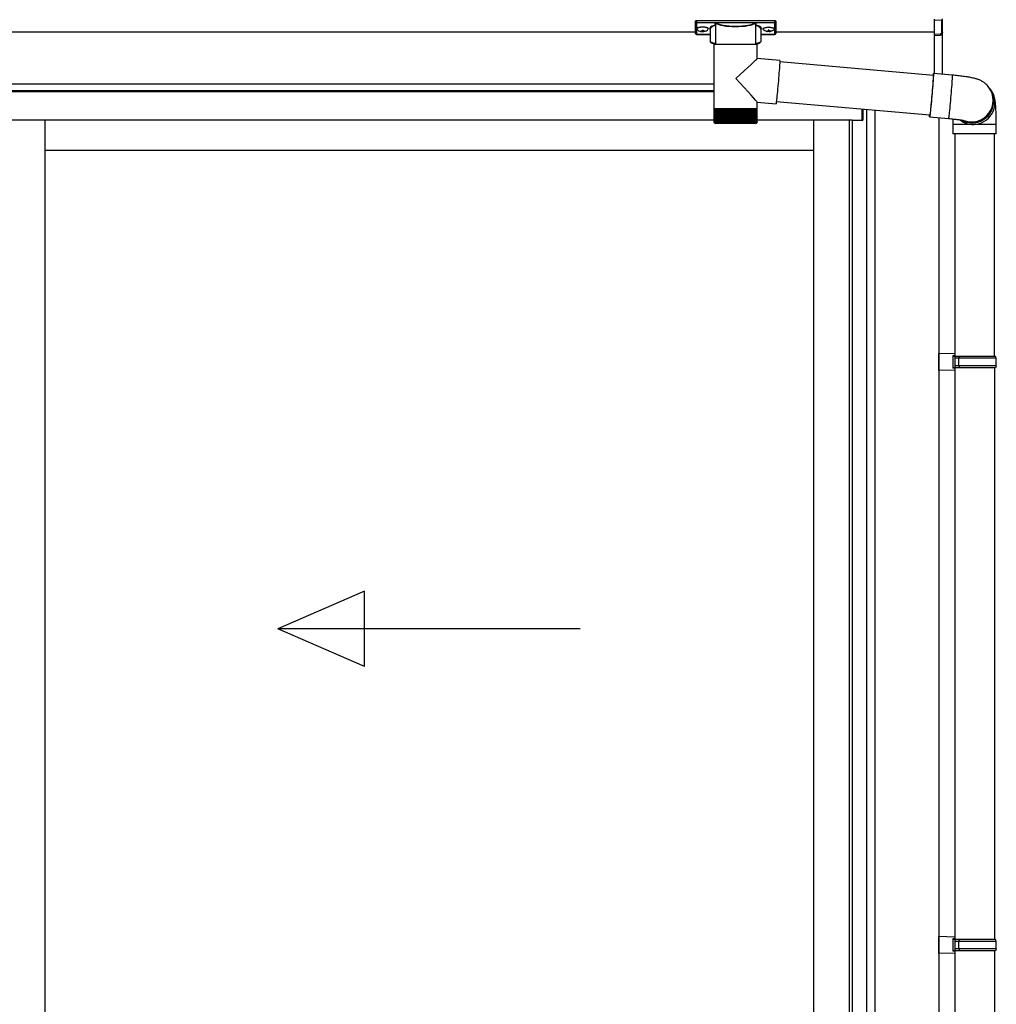
# Model space of a CAD drawing. Extents: x -4 to 2285, y 0 to 3563.
# Drawn here: x 1289 to 1393, y 2236 to 2340 of the extents above; entities that cross this region are included whole.
import ezdxf

# ---------------------------------------------------------------- set-up
doc = ezdxf.new("R2010")
doc.units = 0
doc.layers.add('YKK_A1', color=4, linetype='CONTINUOUS')

msp = doc.modelspace()

# ---------------------------------------------------------------- linework, layer by layer
at = {"layer": 'YKK_A1', "linetype": 'Continuous'}
for p, q in [((1386.93, 2338.53), (1386.93, 2339.98)), ((1360.78, 2339.63), (1360.78, 2339.73)), ((1360.78, 2338.43), (1360.78, 2339.63)), ((1360.88, 2339.77), (1360.88, 2339.59)), ((1369.18, 2339.77), (1360.88, 2339.77)), ((1360.88, 2339.59), (1362.89, 2339.59)), ((1360.88, 2339.59), (1360.88, 2339.54)), ((1362.89, 2339.54), (1360.88, 2339.54)), ((1360.88, 2339.54), (1360.88, 2338.34)), ((1362.89, 2339.59), (1362.89, 2339.54)), ((1362.89, 2339.35), (1362.89, 2337.29)), ((1362.99, 2339.6), (1367.06, 2339.6)), ((1367.04, 2339.55), (1363.01, 2339.55)), ((1367.16, 2339.59), (1367.16, 2339.54)), ((1367.16, 2339.59), (1369.18, 2339.59)), ((1369.18, 2339.54), (1367.16, 2339.54)), ((1367.16, 2337.29), (1367.16, 2339.35)), ((1369.18, 2339.59), (1369.18, 2339.77)), ((1369.18, 2339.59), (1369.18, 2339.54)), ((1369.18, 2338.34), (1369.18, 2339.54)), ((1369.28, 2339.73), (1369.28, 2339.63)), ((1369.28, 2339.63), (1369.28, 2338.43)), ((1386.03, 2339.94), (1386.03, 2339.85)), ((1386.03, 2339.85), (1386.83, 2339.88)), ((1386.03, 2339.85), (1386.03, 2338.31)), ((1386.83, 2339.88), (1386.83, 2338.44)), ((1360.88, 2338.34), (1362.33, 2338.34)), ((1360.88, 2338.34), (1360.88, 2338.33)), ((1360.88, 2338.33), (1362.33, 2338.33)), ((1362.33, 2338.87), (1362.33, 2337.61)), ((1367.73, 2337.61), (1367.73, 2338.87)), ((1367.73, 2338.34), (1369.18, 2338.34)), ((1367.73, 2338.33), (1369.18, 2338.33)), ((1369.18, 2338.34), (1369.18, 2338.33)), ((1386.73, 2338.35), (1386.03, 2338.31)), ((1386.03, 2338.31), (1386.03, 2338.22)), ((1386.03, 2338.22), (1386.73, 2338.25)), ((1386.03, 2338.22), (1386.03, 2334.18)), ((1386.73, 2338.39), (1386.73, 2338.35)), ((1386.87, 2338.44), (1386.83, 2338.44)), ((1386.88, 2338.45), (1386.88, 2334.1)), ((1386.92, 2338.48), (1386.92, 2338.49)), ((1386.93, 2334.1), (1386.93, 2338.53)), ((1362.74, 2337.29), (1362.74, 2330.49)), ((1362.74, 2337.29), (1365.06, 2337.29)), ((1365.06, 2337.29), (1367.32, 2337.29)), ((1367.32, 2335.76), (1367.32, 2337.29)), ((1369.71, 2335.55), (1367.32, 2335.76)), ((1369.68, 2334.94), (1369.66, 2334.73)), ((1369.69, 2335.12), (1369.68, 2334.94)), ((1369.7, 2335.27), (1369.69, 2335.12)), ((1369.71, 2335.39), (1369.7, 2335.27)), ((1369.71, 2335.55), (1369.71, 2335.54)), ((1369.71, 2335.54), (1369.71, 2335.48)), ((1369.71, 2335.48), (1369.71, 2335.39)), ((1385.96, 2333.98), (1369.71, 2335.41)), ((1369.6, 2333.98), (1369.58, 2333.7)), ((1369.62, 2334.24), (1369.6, 2333.98)), ((1369.64, 2334.49), (1369.62, 2334.24)), ((1369.66, 2334.73), (1369.64, 2334.49)), ((1385.94, 2334.01), (1385.95, 2334.1)), ((1385.94, 2333.99), (1385.94, 2334.01)), ((1385.95, 2333.77), (1385.94, 2333.59)), ((1385.95, 2333.73), (1385.94, 2333.58)), ((1385.95, 2334.1), (1385.96, 2334.16)), ((1385.95, 2334.01), (1385.96, 2334.02)), ((1385.95, 2333.99), (1385.95, 2334.01)), ((1385.96, 2333.95), (1385.95, 2333.86)), ((1385.96, 2333.92), (1385.95, 2333.77)), ((1385.95, 2333.86), (1385.95, 2333.73)), ((1385.96, 2334.16), (1385.97, 2334.18)), ((1385.97, 2334.04), (1385.96, 2333.92)), ((1385.96, 2334.02), (1385.96, 2334)), ((1385.96, 2334), (1385.96, 2333.95)), ((1387.96, 2334.01), (1385.97, 2334.18)), ((1385.97, 2334.18), (1385.97, 2334.17)), ((1385.97, 2334.17), (1385.97, 2334.12)), ((1385.97, 2334.12), (1385.97, 2334.04)), ((1387.96, 2333.75), (1387.95, 2333.6)), ((1387.96, 2334.01), (1387.96, 2334)), ((1387.96, 2334), (1387.96, 2333.95)), ((1387.96, 2333.95), (1387.96, 2333.86)), ((1387.96, 2333.86), (1387.96, 2333.75)), ((1369.51, 2332.84), (1369.48, 2332.57)), ((1369.53, 2333.13), (1369.51, 2332.84)), ((1369.56, 2333.42), (1369.53, 2333.13)), ((1369.58, 2333.7), (1369.56, 2333.42)), ((1385.87, 2332.72), (1385.85, 2332.47)), ((1385.89, 2332.97), (1385.87, 2332.72)), ((1385.89, 2332.9), (1385.87, 2332.64)), ((1385.91, 2333.2), (1385.89, 2332.97)), ((1385.91, 2333.15), (1385.89, 2332.9)), ((1385.92, 2333.4), (1385.91, 2333.2)), ((1385.93, 2333.38), (1385.91, 2333.15)), ((1385.94, 2333.58), (1385.92, 2333.4)), ((1385.94, 2333.59), (1385.93, 2333.38)), ((1387.88, 2332.73), (1387.86, 2332.46)), ((1387.9, 2332.98), (1387.88, 2332.73)), ((1387.92, 2333.21), (1387.9, 2332.98)), ((1387.93, 2333.42), (1387.92, 2333.21)), ((1387.95, 2333.6), (1387.93, 2333.42)), ((1391.81, 2332.76), (1391.85, 2332.72)), ((1391.91, 2332.63), (1391.85, 2332.72)), ((1369.41, 2331.82), (1369.39, 2331.61)), ((1369.43, 2332.05), (1369.41, 2331.82)), ((1369.45, 2332.3), (1369.43, 2332.05)), ((1369.48, 2332.57), (1369.45, 2332.3)), ((1385.78, 2331.65), (1385.76, 2331.39)), ((1385.8, 2331.79), (1385.77, 2331.5)), ((1385.81, 2331.93), (1385.78, 2331.65)), ((1385.82, 2332.08), (1385.8, 2331.79)), ((1385.83, 2332.2), (1385.81, 2331.93)), ((1385.85, 2332.36), (1385.82, 2332.08)), ((1385.85, 2332.47), (1385.83, 2332.2)), ((1385.87, 2332.64), (1385.85, 2332.36)), ((1387.81, 2331.9), (1387.79, 2331.61)), ((1387.84, 2332.19), (1387.81, 2331.9)), ((1387.86, 2332.46), (1387.84, 2332.19)), ((1392.04, 2332.46), (1391.91, 2332.63)), ((1367.32, 2330.49), (1367.32, 2331.17)), ((1367.32, 2331.17), (1369.31, 2330.99)), ((1369.32, 2331.06), (1369.31, 2331.01)), ((1369.31, 2331.01), (1369.31, 2330.99)), ((1369.31, 2330.99), (1369.31, 2330.99)), ((1369.33, 2331.15), (1369.32, 2331.06)), ((1369.35, 2331.27), (1369.33, 2331.15)), ((1369.34, 2331.22), (1385.59, 2329.8)), ((1369.37, 2331.43), (1369.35, 2331.27)), ((1369.39, 2331.61), (1369.37, 2331.43)), ((1385.7, 2330.7), (1385.67, 2330.46)), ((1385.69, 2330.65), (1385.67, 2330.43)), ((1385.71, 2330.88), (1385.69, 2330.65)), ((1385.72, 2330.95), (1385.7, 2330.7)), ((1385.73, 2331.12), (1385.71, 2330.88)), ((1385.75, 2331.22), (1385.72, 2330.95)), ((1385.76, 2331.39), (1385.73, 2331.12)), ((1385.77, 2331.5), (1385.75, 2331.22)), ((1387.71, 2330.78), (1387.69, 2330.52)), ((1387.74, 2331.05), (1387.71, 2330.78)), ((1387.76, 2331.33), (1387.74, 2331.05)), ((1387.79, 2331.61), (1387.76, 2331.33)), ((1362.74, 2330.49), (1362.74, 2330.34)), ((1362.74, 2330.49), (1365.06, 2330.49)), ((1362.74, 2330.34), (1362.74, 2329.09)), ((1362.75, 2330.34), (1362.74, 2330.34)), ((1362.74, 2330.34), (1362.74, 2330.34)), ((1362.75, 2330.34), (1362.75, 2329.08)), ((1362.78, 2330.34), (1362.75, 2330.34)), ((1362.78, 2330.34), (1362.78, 2329.08)), ((1362.82, 2330.34), (1362.78, 2330.34)), ((1362.82, 2330.34), (1362.82, 2329.1)), ((1362.89, 2330.34), (1362.82, 2330.34)), ((1362.88, 2330.34), (1362.88, 2329.06)), ((1362.96, 2330.34), (1362.89, 2330.34)), ((1362.95, 2330.34), (1362.95, 2328.96)), ((1362.96, 2330.34), (1362.96, 2329.05)), ((1363.06, 2330.34), (1362.96, 2330.34)), ((1363.03, 2330.34), (1363.03, 2328.96)), ((1363.05, 2330.34), (1363.05, 2329.04)), ((1363.17, 2330.34), (1363.06, 2330.34)), ((1363.13, 2330.34), (1363.13, 2328.96)), ((1363.16, 2330.34), (1363.16, 2329.03)), ((1363.29, 2330.34), (1363.17, 2330.34)), ((1363.24, 2330.34), (1363.24, 2328.96)), ((1363.28, 2330.34), (1363.28, 2329.03)), ((1363.43, 2330.34), (1363.29, 2330.34)), ((1363.36, 2330.34), (1363.36, 2328.96)), ((1363.42, 2330.34), (1363.42, 2329.02)), ((1363.58, 2330.34), (1363.43, 2330.34)), ((1363.5, 2330.34), (1363.5, 2328.96)), ((1363.56, 2330.34), (1363.56, 2329.01)), ((1363.74, 2330.34), (1363.58, 2330.34)), ((1363.65, 2330.34), (1363.65, 2328.96)), ((1363.72, 2330.34), (1363.72, 2329)), ((1363.91, 2330.34), (1363.74, 2330.34)), ((1363.81, 2330.34), (1363.81, 2328.96)), ((1363.89, 2330.34), (1363.89, 2329)), ((1364.09, 2330.34), (1363.91, 2330.34)), ((1363.98, 2330.34), (1363.98, 2328.96)), ((1364.06, 2330.34), (1364.06, 2328.99)), ((1364.28, 2330.34), (1364.09, 2330.34)), ((1364.16, 2330.34), (1364.16, 2328.96)), ((1364.24, 2330.34), (1364.24, 2328.98)), ((1364.47, 2330.34), (1364.28, 2330.34)), ((1364.34, 2330.34), (1364.34, 2328.96)), ((1364.43, 2330.34), (1364.43, 2328.98)), ((1364.66, 2330.34), (1364.47, 2330.34)), ((1364.53, 2330.34), (1364.53, 2328.96)), ((1364.62, 2330.34), (1364.62, 2328.97)), ((1364.86, 2330.34), (1364.66, 2330.34)), ((1364.72, 2330.34), (1364.72, 2328.96)), ((1364.81, 2330.34), (1364.81, 2328.96)), ((1365.06, 2330.34), (1364.86, 2330.34)), ((1364.91, 2330.34), (1364.91, 2328.96)), ((1365.01, 2330.34), (1365.01, 2328.96)), ((1365.06, 2330.49), (1367.32, 2330.49)), ((1365.26, 2330.34), (1365.06, 2330.34)), ((1365.11, 2328.96), (1365.11, 2330.34)), ((1365.21, 2330.34), (1365.21, 2328.96)), ((1365.46, 2330.34), (1365.26, 2330.34)), ((1365.31, 2328.96), (1365.31, 2330.34)), ((1365.4, 2330.34), (1365.4, 2328.96)), ((1365.65, 2330.34), (1365.46, 2330.34)), ((1365.5, 2328.96), (1365.5, 2330.34)), ((1365.59, 2330.34), (1365.59, 2328.96)), ((1365.84, 2330.34), (1365.65, 2330.34)), ((1365.69, 2328.98), (1365.69, 2330.34)), ((1365.78, 2330.34), (1365.78, 2328.96)), ((1366.03, 2330.34), (1365.84, 2330.34)), ((1365.87, 2328.99), (1365.87, 2330.34)), ((1365.96, 2330.34), (1365.96, 2328.96)), ((1366.2, 2330.34), (1366.03, 2330.34)), ((1366.05, 2328.99), (1366.05, 2330.34)), ((1366.13, 2330.34), (1366.13, 2328.96)), ((1366.37, 2330.34), (1366.2, 2330.34)), ((1366.23, 2329), (1366.23, 2330.34)), ((1366.3, 2330.34), (1366.3, 2328.96)), ((1366.52, 2330.34), (1366.37, 2330.34)), ((1366.39, 2329.01), (1366.39, 2330.34)), ((1366.45, 2330.34), (1366.45, 2328.96)), ((1366.67, 2330.34), (1366.52, 2330.34)), ((1366.54, 2329.01), (1366.54, 2330.34)), ((1366.6, 2330.34), (1366.6, 2328.96)), ((1366.8, 2330.34), (1366.67, 2330.34)), ((1366.68, 2329.02), (1366.68, 2330.34)), ((1366.73, 2330.34), (1366.73, 2328.96)), ((1366.92, 2330.34), (1366.8, 2330.34)), ((1366.81, 2329.03), (1366.81, 2330.34)), ((1366.85, 2330.34), (1366.85, 2328.96)), ((1367.03, 2330.34), (1366.92, 2330.34)), ((1366.93, 2329.04), (1366.93, 2330.34)), ((1366.96, 2330.34), (1366.96, 2328.96)), ((1367.03, 2329.05), (1367.03, 2330.34)), ((1367.12, 2330.34), (1367.03, 2330.34)), ((1367.05, 2330.34), (1367.05, 2328.96)), ((1367.12, 2329.05), (1367.12, 2330.34)), ((1367.19, 2330.34), (1367.12, 2330.34)), ((1367.12, 2330.34), (1367.12, 2328.96)), ((1367.19, 2329.06), (1367.19, 2330.34)), ((1367.25, 2330.34), (1367.19, 2330.34)), ((1367.25, 2329.07), (1367.25, 2330.34)), ((1367.29, 2330.34), (1367.25, 2330.34)), ((1367.29, 2329.09), (1367.29, 2330.34)), ((1367.31, 2330.34), (1367.29, 2330.34)), ((1367.31, 2329.1), (1367.31, 2330.34)), ((1367.31, 2329.09), (1367.31, 2330.34)), ((1367.32, 2330.34), (1367.31, 2330.34)), ((1367.32, 2330.34), (1367.32, 2330.49)), ((1385.57, 2329.75), (1385.57, 2329.8)), ((1385.57, 2329.66), (1385.57, 2329.75)), ((1385.57, 2329.62), (1385.57, 2329.66)), ((1385.58, 2329.63), (1385.57, 2329.6)), ((1385.57, 2329.6), (1385.57, 2329.62)), ((1385.57, 2329.6), (1387.56, 2329.43)), ((1385.58, 2329.77), (1385.58, 2329.8)), ((1385.59, 2329.79), (1385.58, 2329.76)), ((1385.58, 2329.76), (1385.58, 2329.77)), ((1385.59, 2329.68), (1385.58, 2329.63)), ((1385.6, 2329.86), (1385.59, 2329.79)), ((1385.6, 2329.78), (1385.59, 2329.68)), ((1385.61, 2329.96), (1385.6, 2329.86)), ((1385.61, 2329.9), (1385.6, 2329.78)), ((1385.63, 2330.09), (1385.61, 2329.96)), ((1385.63, 2330.06), (1385.61, 2329.9)), ((1385.65, 2330.25), (1385.63, 2330.06)), ((1385.65, 2330.25), (1385.63, 2330.09)), ((1385.67, 2330.46), (1385.65, 2330.25)), ((1385.67, 2330.43), (1385.65, 2330.25)), ((1387.59, 2329.6), (1387.58, 2329.51)), ((1387.61, 2329.73), (1387.59, 2329.6)), ((1387.62, 2329.89), (1387.61, 2329.73)), ((1387.64, 2330.08), (1387.62, 2329.89)), ((1387.66, 2330.29), (1387.64, 2330.08)), ((1387.69, 2330.52), (1387.66, 2330.29)), ((1362.79, 2328.96), (1362.79, 2328.96)), ((1362.8, 2328.98), (1362.8, 2328.96)), ((1362.8, 2328.96), (1362.82, 2328.96)), ((1362.82, 2329.1), (1362.82, 2329.07)), ((1362.84, 2329), (1362.84, 2328.96)), ((1362.84, 2328.96), (1362.86, 2328.96)), ((1362.88, 2329.04), (1362.88, 2328.96)), ((1362.88, 2328.96), (1362.92, 2328.96)), ((1365.06, 2328.89), (1362.94, 2328.89)), ((1362.95, 2328.96), (1362.99, 2328.96)), ((1363.03, 2328.96), (1363.08, 2328.96)), ((1363.13, 2328.96), (1363.18, 2328.96)), ((1363.24, 2328.96), (1363.3, 2328.96)), ((1363.36, 2328.96), (1363.43, 2328.96)), ((1363.5, 2328.96), (1363.57, 2328.96)), ((1363.65, 2328.96), (1363.73, 2328.96)), ((1363.81, 2328.96), (1363.89, 2328.96)), ((1363.98, 2328.96), (1364.06, 2328.96)), ((1364.16, 2328.96), (1364.24, 2328.96)), ((1364.34, 2328.96), (1364.43, 2328.96)), ((1364.53, 2328.96), (1364.62, 2328.96)), ((1364.72, 2328.96), (1364.81, 2328.96)), ((1364.91, 2328.96), (1365.01, 2328.96)), ((1367.12, 2328.89), (1365.06, 2328.89)), ((1365.11, 2328.96), (1365.21, 2328.96)), ((1365.3, 2328.96), (1365.4, 2328.96)), ((1365.5, 2328.96), (1365.59, 2328.96)), ((1365.69, 2328.96), (1365.78, 2328.96)), ((1365.87, 2328.96), (1365.96, 2328.96)), ((1366.05, 2328.96), (1366.13, 2328.96)), ((1366.22, 2328.96), (1366.3, 2328.96)), ((1366.38, 2328.96), (1366.45, 2328.96)), ((1366.53, 2328.96), (1366.6, 2328.96)), ((1366.67, 2328.96), (1366.73, 2328.96)), ((1366.79, 2328.96), (1366.85, 2328.96)), ((1366.91, 2328.96), (1366.96, 2328.96)), ((1367.01, 2328.96), (1367.05, 2328.96)), ((1367.09, 2328.96), (1367.12, 2328.96)), ((1367.16, 2328.96), (1367.18, 2328.96)), ((1367.18, 2329.02), (1367.18, 2328.96)), ((1367.21, 2328.96), (1367.23, 2328.96)), ((1367.23, 2328.99), (1367.23, 2328.96)), ((1367.24, 2328.96), (1367.26, 2328.96)), ((1367.26, 2328.96), (1367.26, 2328.96)), ((1387.57, 2329.45), (1387.56, 2329.43)), ((1387.56, 2329.43), (1387.56, 2329.43)), ((1387.58, 2329.51), (1387.57, 2329.45)), ((1388.03, 2328.8), (1388.03, 2327.8)), ((1390.18, 2328.8), (1388.03, 2328.8)), ((1392.62, 2328.8), (1390.18, 2328.8)), ((1392.62, 2327.8), (1392.62, 2328.8)), ((1390.18, 2327.8), (1388.03, 2327.8)), ((1388.23, 2327.8), (1388.23, 2304.26)), ((1392.62, 2327.8), (1390.18, 2327.8)), ((1392.43, 2304.26), (1392.43, 2327.8))]:
    msp.add_line(p, q, dxfattribs=at)
at = {"layer": 'YKK_A1'}
for p, q in [((1360.94, 2338.94), (1360.94, 2338.9)), ((1362.12, 2338.94), (1362.12, 2338.9)), ((1367.94, 2338.94), (1367.94, 2338.9)), ((1369.12, 2338.94), (1369.12, 2338.9)), ((1360.78, 2338.56), (1025.28, 2338.56)), ((1361.28, 2338.68), (1361.28, 2338.65)), ((1361.48, 2338.77), (1361.48, 2338.72)), ((1361.48, 2338.77), (1361.58, 2338.77)), ((1361.48, 2338.63), (1361.48, 2338.62)), ((1361.58, 2338.77), (1361.58, 2338.72)), ((1361.58, 2338.63), (1361.58, 2338.62)), ((1361.78, 2338.68), (1361.78, 2338.65)), ((1368.28, 2338.68), (1368.28, 2338.65)), ((1368.48, 2338.77), (1368.48, 2338.72)), ((1368.58, 2338.77), (1368.48, 2338.77)), ((1368.48, 2338.63), (1368.48, 2338.62)), ((1368.58, 2338.77), (1368.58, 2338.72)), ((1368.58, 2338.63), (1368.58, 2338.62)), ((1368.78, 2338.68), (1368.78, 2338.65)), ((1386.03, 2338.56), (1369.28, 2338.56)), ((1362.74, 2333.06), (1022.58, 2333.06)), ((1362.74, 2333.06), (1023.03, 2333.06)), ((1362.74, 2332.36), (1022.58, 2332.36)), ((1362.74, 2332.26), (1023.13, 2332.26)), ((1378.43, 2329.26), (1378.43, 2330.43)), ((1378.48, 2330.42), (1378.48, 2329.26)), ((1378.9, 2330.39), (1378.9, 2134.96)), ((1379.78, 2330.31), (1379.78, 2134.96)), ((1362.74, 2329.26), (1024.18, 2329.26)), ((1291.9, 2329.26), (1291.9, 2135.71)), ((1377.38, 2329.26), (1367.31, 2329.26)), ((1373.28, 2329.26), (1373.28, 2135.71)), ((1377.06, 2329.26), (1377.06, 2135.36)), ((1377.38, 2329.26), (1377.38, 2135.11)), ((1377.38, 2329.26), (1378.48, 2329.26)), ((1386.53, 2329.52), (1386.53, 2134.36)), ((1291.9, 2326.06), (1373.28, 2326.06)), ((1388.23, 2303.06), (1388.23, 2144.36)), ((1392.43, 2303.06), (1392.43, 2242.56)), ((1392.43, 2241.36), (1392.43, 2180.86))]:
    msp.add_line(p, q, dxfattribs=at)
at = {"layer": 'YKK_A1', "linetype": 'Continuous', "ltscale": 20}
for p, q in [((1388.23, 2304.51), (1386.53, 2304.56)), ((1386.53, 2302.76), (1386.53, 2304.56)), ((1388.23, 2304.31), (1388.03, 2304.31)), ((1388.03, 2304.31), (1388.03, 2303.01)), ((1392.53, 2304.26), (1388.03, 2304.26)), ((1388.23, 2304.51), (1388.23, 2304.31)), ((1388.23, 2304.26), (1388.23, 2303.06)), ((1392.62, 2304.06), (1388.23, 2304.06)), ((1388.67, 2304.06), (1388.72, 2304.26)), ((1388.67, 2303.26), (1388.67, 2304.06)), ((1392.62, 2304.06), (1392.53, 2304.26)), ((1392.62, 2303.26), (1392.62, 2304.06)), ((1388.23, 2302.81), (1386.53, 2302.76)), ((1392.53, 2303.06), (1388.03, 2303.06)), ((1388.23, 2303.01), (1388.03, 2303.01)), ((1392.62, 2303.26), (1388.23, 2303.26)), ((1388.23, 2303.01), (1388.23, 2302.81)), ((1388.67, 2303.26), (1388.72, 2303.06)), ((1392.62, 2303.26), (1392.53, 2303.06)), ((1325.75, 2279.43), (1316.59, 2275.43)), ((1325.75, 2271.43), (1325.75, 2279.43)), ((1348.59, 2275.43), (1316.59, 2275.43)), ((1325.75, 2271.43), (1316.59, 2275.43)), ((1388.23, 2242.81), (1386.53, 2242.86)), ((1386.53, 2241.06), (1386.53, 2242.86)), ((1388.23, 2242.61), (1388.03, 2242.61)), ((1388.03, 2242.61), (1388.03, 2241.31)), ((1392.53, 2242.56), (1388.03, 2242.56)), ((1388.23, 2242.81), (1388.23, 2242.61)), ((1388.23, 2242.56), (1388.23, 2241.36)), ((1392.62, 2242.36), (1388.23, 2242.36)), ((1388.67, 2242.36), (1388.72, 2242.56)), ((1388.67, 2241.56), (1388.67, 2242.36)), ((1392.62, 2242.36), (1392.53, 2242.56)), ((1392.62, 2241.56), (1392.62, 2242.36)), ((1388.23, 2241.11), (1386.53, 2241.06)), ((1392.53, 2241.36), (1388.03, 2241.36)), ((1388.23, 2241.31), (1388.03, 2241.31)), ((1392.62, 2241.56), (1388.23, 2241.56)), ((1388.23, 2241.31), (1388.23, 2241.11)), ((1388.67, 2241.56), (1388.72, 2241.36)), ((1392.62, 2241.56), (1392.53, 2241.36))]:
    msp.add_line(p, q, dxfattribs=at)
at = {"layer": 'YKK_A1', "linetype": 'Continuous'}
for centre, radius, start, end in [((1363.01, 2339.5), 0.052, 93.8616, 176.6653), ((1367.04, 2339.5), 0.052, 3.3347, 86.1384), ((1360.88, 2338.43), 0.1, 180, 270), ((1360.87, 2338.43), 0.0978, 181.3892, 271.3249), ((1369.18, 2338.43), 0.1, 270, 0), ((1369.18, 2338.43), 0.0978, 268.6751, 358.6108), ((1386.73, 2338.44), 0.0934, 269.6478, 1.4246), ((1386.71, 2338.41), 0.165, 277.4691, 9.6818), ((1386.73, 2338.49), 0.102, 273.0365, 317.009), ((1387.46, 2338.3), 0.727, 176.2469, 183.7531), ((1386.85, 2338.34), 0.0959, 88.1105, 121.199), ((1386.84, 2338.53), 0.0924, 266.752, 330.6351), ((1386.84, 2338.48), 0.0432, 252.551, 278.4832), ((1386.85, 2338.52), 0.0735, 271.7662, 335.8365), ((1389.99, 2331.36), 2.3, 249.8886, 36.1057), ((1390.05, 2331.27), 2.3, 241.7415, 36.1159), ((1390.05, 2331.27), 2.3, 269.8545, 36.1445), ((1390.18, 2331.1), 2.3, 276.9447, 36.1513), ((1362.94, 2329.09), 0.2, 202.7606, 270), ((1367.12, 2329.09), 0.2, 270, 336.6441), ((1390.18, 2331.09), 2.29, 232.4072, 277.1653), ((1390.05, 2331.26), 2.29, 241.0012, 270.0277)]:
    msp.add_arc(centre, radius, start, end, dxfattribs=at)
for centre, major_axis, ratio, start_param, end_param in [((1360.88, 2339.73), (0.1, 0), 0.315299, 1.570796, 3.141593), ((1360.88, 2339.63), (0.1, 0), 0.843474, 3.141593, 4.712389), ((1360.88, 2339.63), (0.1, 0), 0.366615, 3.141593, 4.712389), ((1363.93, 2338.92), (1.65, 0), 0.315299, 2.27736, 3.387635), ((1363.93, 2338.87), (1.6, 0), 0.325152, 2.274276, 3.13529), ((1365.03, 2339.39), (2.19, 0), 0.315299, 2.920073, 3.253964), ((1365.03, 2339.35), (2.14, 0), 0.322683, 2.924054, 3.141593), ((1365.03, 2339.62), (2.14, 0), 0.216503, 3.397794, 6.026983), ((1365.03, 2339.66), (2.09, 0), 0.221695, 3.397794, 6.026983), ((1365.03, 2339.35), (2.14, 0), 0.322683, 6.158301, 6.500724), ((1365.03, 2339.39), (2.19, 0), 0.315299, 6.170814, 6.504704), ((1366.13, 2338.87), (1.6, 0), 0.325152, 0.039364, 0.867317), ((1366.13, 2338.92), (1.65, 0), 0.315299, 6.036376, 7.147418), ((1369.18, 2339.73), (0.1, 0), 0.315299, 0, 1.570796), ((1369.18, 2339.63), (0.1, 0), 0.366615, 4.712389, 6.283185), ((1369.18, 2339.63), (0.1, 0), 0.843474, 4.712389, 6.283185), ((1366.13, 2338.87), (1.6, 0), 0.325152, 0, 0.039364), ((1363.93, 2337.61), (1.6, 0), 0.165307, 3.14369, 4.00891), ((1366.13, 2337.61), (1.6, 0), 0.165307, 5.415868, 6.280842), ((1365.03, 2333.66), (2.29, 2.1), 0.007787, 4.720887, 6.27605), ((1365.03, 2333.66), (-2.29, 2.5), 0.007787, 3.15009, 4.705254)]:
    msp.add_ellipse(centre, major_axis=major_axis, ratio=ratio, start_param=start_param, end_param=end_param, dxfattribs=at)
at = {"layer": 'YKK_A1'}
for centre, major_axis, ratio, start_param, end_param in [((1361.53, 2338.94), (-0.59, 0), 0.300706, 3.141593, 6.283185), ((1361.53, 2338.9), (-0.59, 0), 0.300706, 3.141593, 6.283185), ((1361.53, 2338.9), (-0.59, 0), 0.46726, 0, 3.141593), ((1361.38, 2338.9), (-0.44, 0), 0.502493, 7.624705, 7.853982), ((1361.38, 2338.9), (-0.44, 0), 0.570835, 7.624705, 7.853982), ((1361.38, 2338.72), (0.1, 0), 0.417642, 4.712389, 6.283185), ((1361.38, 2338.63), (0.1, 0), 0.18377, 6.283185, 7.853982), ((1368.38, 2338.9), (-0.44, 0), 0.502493, 7.624705, 7.853982), ((1368.38, 2338.9), (-0.44, 0), 0.570835, 7.624705, 7.853982), ((1368.38, 2338.72), (0.1, 0), 0.417642, 4.712389, 6.283185), ((1368.38, 2338.63), (0.1, 0), 0.18377, 0, 1.570796), ((1368.38, 2338.63), (0.1, 0), 0.18377, 6.283185, 7.853982)]:
    msp.add_ellipse(centre, major_axis=major_axis, ratio=ratio, start_param=start_param, end_param=end_param, dxfattribs=at)
at = {"layer": 'YKK_A1', "extrusion": (0, 0, -1)}
for centre, major_axis, ratio, start_param, end_param in [((1368.53, 2338.94), (0.59, 0), 0.300706, 3.141593, 6.283185), ((1368.53, 2338.9), (0.59, 0), 0.300706, 3.141593, 6.283185), ((1361.68, 2338.72), (-0.1, 0), 0.417642, 4.712389, 6.283185), ((1361.68, 2338.63), (-0.1, 0), 0.18377, 0, 1.570796), ((1361.68, 2338.63), (-0.1, 0), 0.18377, 6.283185, 7.853982), ((1361.68, 2338.9), (0.44, 0), 0.502493, 7.624705, 7.853982), ((1361.68, 2338.9), (0.44, 0), 0.570835, 7.624705, 7.853982), ((1368.53, 2338.9), (0.59, 0), 0.46726, 0, 3.141593), ((1368.68, 2338.72), (-0.1, 0), 0.417642, 4.712389, 6.283185), ((1368.68, 2338.63), (-0.1, 0), 0.18377, 6.283185, 7.853982), ((1368.68, 2338.9), (0.44, 0), 0.502493, 7.624705, 7.853982), ((1368.68, 2338.9), (0.44, 0), 0.570835, 7.624705, 7.853982)]:
    msp.add_ellipse(centre, major_axis=major_axis, ratio=ratio, start_param=start_param, end_param=end_param, dxfattribs=at)
at = {"layer": 'YKK_A1', "linetype": 'Continuous', "extrusion": (0, 0, -1)}
for centre, major_axis, ratio, start_param, end_param in [((1386.88, 2338.4), (-0.15, -0.011), 0.313866, 0.022335, 1.253295), ((1386.83, 2338.54), (-0.0847, 0.062), 0.858441, 2.580292, 2.987304)]:
    msp.add_ellipse(centre, major_axis=major_axis, ratio=ratio, start_param=start_param, end_param=end_param, dxfattribs=at)
at = {"layer": 'YKK_A1', "linetype": 'Continuous'}
for points, knots in [([(1362.89, 2339.3), (1362.89, 2339.3), (1362.88, 2339.3), (1362.87, 2339.31), (1362.86, 2339.32), (1362.85, 2339.32), (1362.85, 2339.32)], [0, 0, 0, 0, 0.075449, 0.490862, 0.988242, 1, 1, 1, 1]), ([(1362.89, 2339.59), (1362.9, 2339.59), (1362.93, 2339.59), (1362.95, 2339.58), (1362.96, 2339.57), (1362.96, 2339.56)], [0, 0, 0, 0, 0.4173423, 0.8352028, 1, 1, 1, 1]), ([(1362.94, 2339.49), (1362.94, 2339.5), (1362.94, 2339.51), (1362.94, 2339.52), (1362.93, 2339.54), (1362.92, 2339.54), (1362.91, 2339.54), (1362.9, 2339.54), (1362.89, 2339.54)], [0, 0, 0, 0, 0.172186, 0.383269, 0.584075, 0.765815, 0.788804, 1, 1, 1, 1]), ([(1362.95, 2339.53), (1362.94, 2339.52), (1362.94, 2339.51), (1362.94, 2339.49), (1362.94, 2339.49)], [0, 0, 0, 0, 0.988845, 1, 1, 1, 1]), ([(1362.96, 2339.56), (1362.96, 2339.56), (1362.95, 2339.55), (1362.95, 2339.54), (1362.95, 2339.53), (1362.95, 2339.53)], [0, 0, 0, 0, 0.463013, 0.925691, 1, 1, 1, 1]), ([(1362.96, 2339.5), (1362.96, 2339.5), (1362.95, 2339.51), (1362.95, 2339.52), (1362.95, 2339.53)], [0, 0, 0, 0, 0.552653, 1, 1, 1, 1]), ([(1362.96, 2339.56), (1362.97, 2339.57), (1362.98, 2339.58), (1362.99, 2339.59), (1362.99, 2339.6), (1362.99, 2339.6)], [0, 0, 0, 0, 0.784525, 0.989444, 1, 1, 1, 1]), ([(1362.99, 2339.6), (1362.99, 2339.59), (1362.99, 2339.58), (1362.99, 2339.56), (1363, 2339.55), (1363.01, 2339.55), (1363.01, 2339.55)], [0, 0, 0, 0, 0.230774, 0.476482, 0.73458, 1, 1, 1, 1]), ([(1367.04, 2339.55), (1367.04, 2339.55), (1367.05, 2339.55), (1367.06, 2339.56), (1367.06, 2339.58), (1367.06, 2339.59), (1367.06, 2339.6)], [0, 0, 0, 0, 0.26542, 0.523518, 0.769226, 1, 1, 1, 1]), ([(1367.06, 2339.6), (1367.06, 2339.6), (1367.06, 2339.59), (1367.07, 2339.58), (1367.08, 2339.57), (1367.09, 2339.56)], [0, 0, 0, 0, 0.0105558, 0.2154748, 1, 1, 1, 1]), ([(1367.09, 2339.56), (1367.09, 2339.57), (1367.1, 2339.58), (1367.12, 2339.59), (1367.15, 2339.59), (1367.16, 2339.59)], [0, 0, 0, 0, 0.1647972, 0.5826577, 1, 1, 1, 1]), ([(1367.1, 2339.53), (1367.1, 2339.53), (1367.1, 2339.54), (1367.09, 2339.56), (1367.09, 2339.56), (1367.09, 2339.56)], [0, 0, 0, 0, 0.464435, 0.928607, 1, 1, 1, 1]), ([(1367.1, 2339.53), (1367.1, 2339.52), (1367.1, 2339.51), (1367.09, 2339.5), (1367.09, 2339.5)], [0, 0, 0, 0, 0.447347, 1, 1, 1, 1]), ([(1367.11, 2339.49), (1367.11, 2339.49), (1367.11, 2339.51), (1367.11, 2339.52), (1367.1, 2339.53)], [0, 0, 0, 0, 0.011155, 1, 1, 1, 1]), ([(1367.16, 2339.54), (1367.15, 2339.54), (1367.14, 2339.54), (1367.13, 2339.54), (1367.12, 2339.53), (1367.11, 2339.52), (1367.11, 2339.51), (1367.11, 2339.5), (1367.11, 2339.49)], [0, 0, 0, 0, 0.211155, 0.381233, 0.416038, 0.616805, 0.827847, 1, 1, 1, 1]), ([(1367.2, 2339.32), (1367.2, 2339.32), (1367.19, 2339.32), (1367.18, 2339.31), (1367.17, 2339.3), (1367.16, 2339.3), (1367.16, 2339.3)], [0, 0, 0, 0, 0.011758, 0.509138, 0.924551, 1, 1, 1, 1]), ([(1362.33, 2337.61), (1362.33, 2337.59), (1362.33, 2337.55), (1362.37, 2337.5), (1362.42, 2337.46), (1362.49, 2337.42), (1362.59, 2337.38), (1362.73, 2337.35), (1362.84, 2337.33), (1362.89, 2337.32)], [0, 0, 0, 0, 0.085306, 0.19197, 0.31105, 0.468337, 0.642859, 0.826224, 1, 1, 1, 1]), ([(1367.16, 2337.32), (1367.16, 2337.32), (1367.22, 2337.33), (1367.32, 2337.35), (1367.46, 2337.38), (1367.56, 2337.42), (1367.64, 2337.47), (1367.69, 2337.52), (1367.72, 2337.57), (1367.72, 2337.6), (1367.72, 2337.61)], [0, 0, 0, 0, 0.004073, 0.176361, 0.350701, 0.52916, 0.716222, 0.83848, 0.945589, 1, 1, 1, 1]), ([(1391.85, 2332.72), (1391.79, 2332.78), (1391.7, 2332.91), (1391.53, 2333.07), (1391.37, 2333.2), (1391.21, 2333.31), (1391.05, 2333.4), (1390.9, 2333.48), (1390.75, 2333.54), (1390.61, 2333.59), (1390.45, 2333.64), (1390.25, 2333.69), (1390.03, 2333.74), (1389.78, 2333.79), (1389.53, 2333.83), (1389.26, 2333.87), (1388.99, 2333.9), (1388.7, 2333.94), (1388.42, 2333.97), (1388.17, 2333.99), (1388.02, 2334.01), (1387.96, 2334.01)], [0, 0, 0, 0, 0.053411, 0.098565, 0.142636, 0.184803, 0.224933, 0.263401, 0.301552, 0.341318, 0.385742, 0.440918, 0.523241, 0.591362, 0.654487, 0.720648, 0.783814, 0.845369, 0.906018, 0.966158, 1, 1, 1, 1]), ([(1392.62, 2328.8), (1392.62, 2328.85), (1392.62, 2328.99), (1392.62, 2329.24), (1392.62, 2329.52), (1392.61, 2329.79), (1392.6, 2330.06), (1392.59, 2330.31), (1392.58, 2330.55), (1392.56, 2330.79), (1392.54, 2331.02), (1392.51, 2331.23), (1392.48, 2331.42), (1392.45, 2331.57), (1392.41, 2331.72), (1392.35, 2331.89), (1392.28, 2332.06), (1392.18, 2332.26), (1392.09, 2332.39), (1392.04, 2332.46)], [0, 0, 0, 0, 0.033862, 0.098331, 0.162947, 0.227868, 0.293334, 0.359693, 0.427525, 0.497932, 0.573434, 0.662114, 0.719908, 0.762713, 0.804776, 0.847112, 0.892204, 0.941155, 1, 1, 1, 1]), ([(1362.75, 2329.02), (1362.75, 2329.03), (1362.74, 2329.05), (1362.74, 2329.08), (1362.74, 2329.09), (1362.74, 2329.09)], [0, 0, 0, 0, 0.361802, 0.9897319, 1, 1, 1, 1]), ([(1362.74, 2329.09), (1362.74, 2329.09), (1362.74, 2329.07), (1362.74, 2329.05), (1362.75, 2329.03)], [0, 0, 0, 0, 0.01182, 1, 1, 1, 1]), ([(1362.75, 2329.06), (1362.75, 2329.07), (1362.75, 2329.08), (1362.75, 2329.09), (1362.75, 2329.09)], [0, 0, 0, 0, 0.973441, 1, 1, 1, 1]), ([(1362.75, 2329.09), (1362.75, 2329.09), (1362.75, 2329.07), (1362.76, 2329.03), (1362.78, 2328.99), (1362.8, 2328.97), (1362.8, 2328.96)], [0, 0, 0, 0, 0.005812, 0.52705, 0.841294, 1, 1, 1, 1]), ([(1362.82, 2328.96), (1362.81, 2328.97), (1362.79, 2329), (1362.78, 2329.04), (1362.77, 2329.08), (1362.78, 2329.09), (1362.78, 2329.09)], [0, 0, 0, 0, 0.251355, 0.638987, 0.994192, 1, 1, 1, 1]), ([(1362.78, 2329.09), (1362.78, 2329.09), (1362.78, 2329.07), (1362.79, 2329.03), (1362.81, 2328.99), (1362.83, 2328.97), (1362.84, 2328.96)], [0, 0, 0, 0, 0.005812, 0.52705, 0.841293, 1, 1, 1, 1]), ([(1362.86, 2328.96), (1362.85, 2328.97), (1362.83, 2329), (1362.82, 2329.04), (1362.82, 2329.08), (1362.82, 2329.09), (1362.82, 2329.09)], [0, 0, 0, 0, 0.251349, 0.638979, 0.994192, 1, 1, 1, 1]), ([(1362.82, 2329.09), (1362.82, 2329.09), (1362.83, 2329.07), (1362.84, 2329.03), (1362.86, 2328.99), (1362.88, 2328.97), (1362.88, 2328.96)], [0, 0, 0, 0, 0.005812, 0.52705, 0.841292, 1, 1, 1, 1]), ([(1362.92, 2328.96), (1362.91, 2328.97), (1362.89, 2329), (1362.88, 2329.04), (1362.88, 2329.08), (1362.89, 2329.09), (1362.89, 2329.09)], [0, 0, 0, 0, 0.251342, 0.638967, 0.994192, 1, 1, 1, 1]), ([(1362.89, 2329.09), (1362.89, 2329.09), (1362.89, 2329.07), (1362.9, 2329.03), (1362.93, 2328.99), (1362.95, 2328.97), (1362.95, 2328.96)], [0, 0, 0, 0, 0.005812, 0.52705, 0.841291, 1, 1, 1, 1]), ([(1362.99, 2328.96), (1362.98, 2328.97), (1362.96, 2329), (1362.96, 2329.04), (1362.96, 2329.08), (1362.96, 2329.09), (1362.96, 2329.09)], [0, 0, 0, 0, 0.251331, 0.6389509, 0.9941917, 1, 1, 1, 1]), ([(1362.96, 2329.09), (1362.96, 2329.09), (1362.97, 2329.07), (1362.99, 2329.03), (1363.01, 2328.99), (1363.03, 2328.97), (1363.03, 2328.96)], [0, 0, 0, 0, 0.0058123, 0.52705, 0.8412885, 1, 1, 1, 1]), ([(1363.08, 2328.96), (1363.07, 2328.97), (1363.06, 2329), (1363.05, 2329.04), (1363.06, 2329.08), (1363.06, 2329.09), (1363.06, 2329.09)], [0, 0, 0, 0, 0.251317, 0.63893, 0.994192, 1, 1, 1, 1]), ([(1363.06, 2329.09), (1363.06, 2329.09), (1363.07, 2329.07), (1363.08, 2329.03), (1363.11, 2328.99), (1363.12, 2328.97), (1363.13, 2328.96)], [0, 0, 0, 0, 0.005812, 0.52705, 0.841286, 1, 1, 1, 1]), ([(1363.18, 2328.96), (1363.18, 2328.97), (1363.16, 2329), (1363.16, 2329.04), (1363.16, 2329.08), (1363.17, 2329.09), (1363.17, 2329.09)], [0, 0, 0, 0, 0.251299, 0.638903, 0.994192, 1, 1, 1, 1]), ([(1363.17, 2329.09), (1363.17, 2329.09), (1363.18, 2329.07), (1363.19, 2329.03), (1363.22, 2328.99), (1363.24, 2328.97), (1363.24, 2328.96)], [0, 0, 0, 0, 0.005812, 0.52705, 0.841282, 1, 1, 1, 1]), ([(1363.3, 2328.96), (1363.29, 2328.97), (1363.28, 2329), (1363.28, 2329.04), (1363.29, 2329.08), (1363.29, 2329.09), (1363.29, 2329.09)], [0, 0, 0, 0, 0.251276, 0.638868, 0.994192, 1, 1, 1, 1]), ([(1363.29, 2329.09), (1363.29, 2329.09), (1363.3, 2329.07), (1363.32, 2329.03), (1363.35, 2328.99), (1363.36, 2328.97), (1363.36, 2328.96)], [0, 0, 0, 0, 0.0058123, 0.52705, 0.8412776, 1, 1, 1, 1]), ([(1363.43, 2328.96), (1363.43, 2328.97), (1363.41, 2329), (1363.42, 2329.04), (1363.43, 2329.08), (1363.43, 2329.09), (1363.43, 2329.09)], [0, 0, 0, 0, 0.251246, 0.638824, 0.994192, 1, 1, 1, 1]), ([(1363.43, 2329.09), (1363.43, 2329.09), (1363.44, 2329.07), (1363.46, 2329.03), (1363.49, 2328.99), (1363.5, 2328.97), (1363.5, 2328.96)], [0, 0, 0, 0, 0.005812, 0.52705, 0.841272, 1, 1, 1, 1]), ([(1363.57, 2328.96), (1363.57, 2328.97), (1363.56, 2329), (1363.56, 2329.04), (1363.57, 2329.08), (1363.58, 2329.09), (1363.58, 2329.09)], [0, 0, 0, 0, 0.251269, 0.638858, 0.994192, 1, 1, 1, 1]), ([(1363.58, 2329.09), (1363.58, 2329.09), (1363.59, 2329.07), (1363.61, 2329.03), (1363.64, 2328.99), (1363.65, 2328.97), (1363.65, 2328.96)], [0, 0, 0, 0, 0.005812, 0.52705, 0.841279, 1, 1, 1, 1]), ([(1363.73, 2328.96), (1363.72, 2328.97), (1363.72, 2329), (1363.72, 2329.04), (1363.73, 2329.08), (1363.74, 2329.09), (1363.74, 2329.09)], [0, 0, 0, 0, 0.2512935, 0.6388946, 0.9941917, 1, 1, 1, 1]), ([(1363.74, 2329.09), (1363.74, 2329.09), (1363.75, 2329.07), (1363.77, 2329.03), (1363.8, 2328.99), (1363.81, 2328.97), (1363.81, 2328.96)], [0, 0, 0, 0, 0.005812, 0.52705, 0.841283, 1, 1, 1, 1]), ([(1363.89, 2328.96), (1363.89, 2328.97), (1363.88, 2329), (1363.89, 2329.04), (1363.9, 2329.08), (1363.91, 2329.09), (1363.91, 2329.09)], [0, 0, 0, 0, 0.251313, 0.638923, 0.994192, 1, 1, 1, 1]), ([(1363.91, 2329.09), (1363.91, 2329.09), (1363.92, 2329.07), (1363.94, 2329.03), (1363.97, 2328.99), (1363.98, 2328.97), (1363.98, 2328.96)], [0, 0, 0, 0, 0.0058123, 0.52705, 0.8412865, 1, 1, 1, 1]), ([(1364.06, 2328.96), (1364.06, 2328.97), (1364.06, 2329), (1364.07, 2329.04), (1364.08, 2329.08), (1364.09, 2329.09), (1364.09, 2329.09)], [0, 0, 0, 0, 0.251328, 0.638946, 0.994192, 1, 1, 1, 1]), ([(1364.09, 2329.09), (1364.09, 2329.09), (1364.1, 2329.07), (1364.12, 2329.03), (1364.15, 2328.99), (1364.15, 2328.97), (1364.16, 2328.96)], [0, 0, 0, 0, 0.005812, 0.52705, 0.841289, 1, 1, 1, 1]), ([(1364.24, 2328.96), (1364.24, 2328.97), (1364.24, 2329), (1364.25, 2329.04), (1364.27, 2329.08), (1364.28, 2329.09), (1364.28, 2329.09)], [0, 0, 0, 0, 0.251339, 0.638963, 0.994192, 1, 1, 1, 1]), ([(1364.28, 2329.09), (1364.28, 2329.09), (1364.29, 2329.07), (1364.31, 2329.03), (1364.33, 2328.99), (1364.34, 2328.97), (1364.34, 2328.96)], [0, 0, 0, 0, 0.005812, 0.52705, 0.841291, 1, 1, 1, 1]), ([(1364.43, 2328.96), (1364.43, 2328.97), (1364.43, 2329), (1364.44, 2329.04), (1364.46, 2329.08), (1364.47, 2329.09), (1364.47, 2329.09)], [0, 0, 0, 0, 0.251348, 0.638976, 0.994192, 1, 1, 1, 1]), ([(1364.47, 2329.09), (1364.47, 2329.09), (1364.48, 2329.07), (1364.5, 2329.03), (1364.52, 2328.99), (1364.53, 2328.97), (1364.53, 2328.96)], [0, 0, 0, 0, 0.005812, 0.52705, 0.841293, 1, 1, 1, 1]), ([(1364.62, 2328.96), (1364.62, 2328.97), (1364.62, 2329), (1364.64, 2329.04), (1364.65, 2329.08), (1364.66, 2329.09), (1364.66, 2329.09)], [0, 0, 0, 0, 0.251354, 0.638985, 0.994192, 1, 1, 1, 1]), ([(1364.66, 2329.09), (1364.66, 2329.09), (1364.67, 2329.07), (1364.7, 2329.03), (1364.71, 2328.99), (1364.72, 2328.97), (1364.72, 2328.96)], [0, 0, 0, 0, 0.005812, 0.52705, 0.841294, 1, 1, 1, 1]), ([(1364.81, 2328.96), (1364.82, 2328.97), (1364.82, 2329), (1364.84, 2329.04), (1364.85, 2329.08), (1364.86, 2329.09), (1364.86, 2329.09)], [0, 0, 0, 0, 0.251357, 0.63899, 0.994192, 1, 1, 1, 1]), ([(1364.86, 2329.09), (1364.86, 2329.09), (1364.87, 2329.07), (1364.89, 2329.03), (1364.91, 2328.99), (1364.91, 2328.97), (1364.91, 2328.96)], [0, 0, 0, 0, 0.005812, 0.52705, 0.841294, 1, 1, 1, 1]), ([(1365.01, 2328.96), (1365.01, 2328.97), (1365.01, 2329), (1365.04, 2329.04), (1365.05, 2329.08), (1365.06, 2329.09), (1365.06, 2329.09)], [0, 0, 0, 0, 0.251358, 0.638992, 0.994192, 1, 1, 1, 1]), ([(1365.06, 2329.09), (1365.06, 2329.09), (1365.07, 2329.07), (1365.09, 2329.03), (1365.11, 2328.99), (1365.11, 2328.97), (1365.11, 2328.96)], [0, 0, 0, 0, 0.005812, 0.52705, 0.841294, 1, 1, 1, 1]), ([(1365.21, 2328.96), (1365.21, 2328.97), (1365.21, 2329), (1365.23, 2329.04), (1365.25, 2329.08), (1365.26, 2329.09), (1365.26, 2329.09)], [0, 0, 0, 0, 0.251358, 0.638991, 0.994192, 1, 1, 1, 1]), ([(1365.26, 2329.09), (1365.26, 2329.09), (1365.27, 2329.07), (1365.29, 2329.03), (1365.31, 2328.99), (1365.3, 2328.97), (1365.3, 2328.96)], [0, 0, 0, 0, 0.005812, 0.52705, 0.841294, 1, 1, 1, 1]), ([(1365.4, 2328.96), (1365.4, 2328.97), (1365.41, 2329), (1365.43, 2329.04), (1365.45, 2329.08), (1365.46, 2329.09), (1365.46, 2329.09)], [0, 0, 0, 0, 0.251355, 0.638987, 0.994192, 1, 1, 1, 1]), ([(1365.46, 2329.09), (1365.46, 2329.09), (1365.47, 2329.07), (1365.49, 2329.03), (1365.5, 2328.99), (1365.5, 2328.97), (1365.5, 2328.96)], [0, 0, 0, 0, 0.005812, 0.52705, 0.841293, 1, 1, 1, 1]), ([(1365.59, 2328.96), (1365.59, 2328.97), (1365.6, 2329), (1365.63, 2329.04), (1365.64, 2329.08), (1365.65, 2329.09), (1365.65, 2329.09)], [0, 0, 0, 0, 0.251349, 0.638979, 0.994192, 1, 1, 1, 1]), ([(1365.65, 2329.09), (1365.65, 2329.09), (1365.66, 2329.07), (1365.68, 2329.03), (1365.69, 2328.99), (1365.69, 2328.97), (1365.69, 2328.96)], [0, 0, 0, 0, 0.005812, 0.52705, 0.841292, 1, 1, 1, 1]), ([(1365.78, 2328.96), (1365.78, 2328.97), (1365.79, 2329), (1365.82, 2329.04), (1365.83, 2329.08), (1365.84, 2329.09), (1365.84, 2329.09)], [0, 0, 0, 0, 0.251342, 0.638967, 0.994192, 1, 1, 1, 1]), ([(1365.84, 2329.09), (1365.84, 2329.09), (1365.85, 2329.07), (1365.87, 2329.03), (1365.88, 2328.99), (1365.87, 2328.97), (1365.87, 2328.96)], [0, 0, 0, 0, 0.005812, 0.52705, 0.841291, 1, 1, 1, 1]), ([(1365.96, 2328.96), (1365.96, 2328.97), (1365.97, 2329), (1366, 2329.04), (1366.02, 2329.08), (1366.03, 2329.09), (1366.03, 2329.09)], [0, 0, 0, 0, 0.251331, 0.638951, 0.994192, 1, 1, 1, 1]), ([(1366.03, 2329.09), (1366.03, 2329.09), (1366.04, 2329.07), (1366.05, 2329.03), (1366.06, 2328.99), (1366.05, 2328.97), (1366.05, 2328.96)], [0, 0, 0, 0, 0.005812, 0.52705, 0.841289, 1, 1, 1, 1]), ([(1366.13, 2328.96), (1366.14, 2328.97), (1366.15, 2329), (1366.18, 2329.04), (1366.19, 2329.08), (1366.2, 2329.09), (1366.2, 2329.09)], [0, 0, 0, 0, 0.251317, 0.63893, 0.994192, 1, 1, 1, 1]), ([(1366.2, 2329.09), (1366.2, 2329.09), (1366.21, 2329.07), (1366.22, 2329.03), (1366.23, 2328.99), (1366.22, 2328.97), (1366.22, 2328.96)], [0, 0, 0, 0, 0.005812, 0.52705, 0.841286, 1, 1, 1, 1]), ([(1366.3, 2328.96), (1366.3, 2328.97), (1366.32, 2329), (1366.34, 2329.04), (1366.36, 2329.08), (1366.37, 2329.09), (1366.37, 2329.09)], [0, 0, 0, 0, 0.251299, 0.638903, 0.994192, 1, 1, 1, 1]), ([(1366.37, 2329.09), (1366.37, 2329.09), (1366.38, 2329.07), (1366.39, 2329.03), (1366.39, 2328.99), (1366.38, 2328.97), (1366.38, 2328.96)], [0, 0, 0, 0, 0.005812, 0.52705, 0.841282, 1, 1, 1, 1]), ([(1366.45, 2328.96), (1366.46, 2328.97), (1366.48, 2329), (1366.5, 2329.04), (1366.52, 2329.08), (1366.52, 2329.09), (1366.52, 2329.09)], [0, 0, 0, 0, 0.2512759, 0.6388681, 0.9941917, 1, 1, 1, 1]), ([(1366.52, 2329.09), (1366.52, 2329.09), (1366.53, 2329.07), (1366.54, 2329.03), (1366.54, 2328.99), (1366.53, 2328.97), (1366.53, 2328.96)], [0, 0, 0, 0, 0.005812, 0.52705, 0.841278, 1, 1, 1, 1]), ([(1366.6, 2328.96), (1366.6, 2328.97), (1366.62, 2329), (1366.65, 2329.04), (1366.66, 2329.08), (1366.67, 2329.09), (1366.67, 2329.09)], [0, 0, 0, 0, 0.251237, 0.63881, 0.994192, 1, 1, 1, 1]), ([(1366.67, 2329.09), (1366.67, 2329.09), (1366.68, 2329.07), (1366.69, 2329.03), (1366.68, 2328.99), (1366.67, 2328.97), (1366.67, 2328.96)], [0, 0, 0, 0, 0.005812, 0.52705, 0.841273, 1, 1, 1, 1]), ([(1366.73, 2328.96), (1366.74, 2328.97), (1366.76, 2329), (1366.78, 2329.04), (1366.8, 2329.08), (1366.8, 2329.09), (1366.8, 2329.09)], [0, 0, 0, 0, 0.251269, 0.638858, 0.994192, 1, 1, 1, 1]), ([(1366.8, 2329.09), (1366.8, 2329.09), (1366.81, 2329.07), (1366.82, 2329.03), (1366.81, 2328.99), (1366.8, 2328.97), (1366.79, 2328.96)], [0, 0, 0, 0, 0.005812, 0.52705, 0.841279, 1, 1, 1, 1]), ([(1366.85, 2328.96), (1366.86, 2328.97), (1366.88, 2329), (1366.9, 2329.04), (1366.92, 2329.08), (1366.92, 2329.09), (1366.92, 2329.09)], [0, 0, 0, 0, 0.251293, 0.638895, 0.994192, 1, 1, 1, 1]), ([(1366.92, 2329.09), (1366.92, 2329.09), (1366.92, 2329.08), (1366.93, 2329.06), (1366.93, 2329.03), (1366.93, 2329), (1366.92, 2328.98), (1366.91, 2328.97), (1366.91, 2328.97), (1366.91, 2328.96)], [0, 0, 0, 0, 0.005795, 0.262728, 0.527424, 0.682873, 0.841547, 0.920347, 1, 1, 1, 1]), ([(1366.96, 2328.96), (1366.96, 2328.97), (1366.98, 2329), (1367.01, 2329.04), (1367.02, 2329.08), (1367.03, 2329.09), (1367.03, 2329.09)], [0, 0, 0, 0, 0.251313, 0.638923, 0.994192, 1, 1, 1, 1]), ([(1367.03, 2329.09), (1367.03, 2329.09), (1367.03, 2329.07), (1367.03, 2329.03), (1367.02, 2328.99), (1367.01, 2328.97), (1367.01, 2328.96)], [0, 0, 0, 0, 0.005812, 0.52705, 0.841287, 1, 1, 1, 1]), ([(1367.05, 2328.96), (1367.06, 2328.97), (1367.08, 2329), (1367.1, 2329.04), (1367.11, 2329.08), (1367.12, 2329.09), (1367.12, 2329.09)], [0, 0, 0, 0, 0.2513277, 0.6389459, 0.9941917, 1, 1, 1, 1]), ([(1367.12, 2329.09), (1367.12, 2329.09), (1367.12, 2329.07), (1367.12, 2329.03), (1367.11, 2328.99), (1367.09, 2328.97), (1367.09, 2328.96)], [0, 0, 0, 0, 0.005812, 0.52705, 0.841289, 1, 1, 1, 1]), ([(1367.12, 2328.96), (1367.13, 2328.97), (1367.15, 2329), (1367.18, 2329.04), (1367.19, 2329.08), (1367.19, 2329.09), (1367.19, 2329.09)], [0, 0, 0, 0, 0.251339, 0.638963, 0.994192, 1, 1, 1, 1]), ([(1367.19, 2329.09), (1367.19, 2329.09), (1367.19, 2329.07), (1367.19, 2329.03), (1367.18, 2328.99), (1367.16, 2328.97), (1367.16, 2328.96)], [0, 0, 0, 0, 0.005812, 0.52705, 0.841291, 1, 1, 1, 1]), ([(1367.18, 2328.96), (1367.19, 2328.97), (1367.21, 2329), (1367.24, 2329.04), (1367.24, 2329.08), (1367.25, 2329.09), (1367.25, 2329.09)], [0, 0, 0, 0, 0.251348, 0.638976, 0.994192, 1, 1, 1, 1]), ([(1367.25, 2329.09), (1367.25, 2329.09), (1367.25, 2329.07), (1367.25, 2329.03), (1367.23, 2328.99), (1367.21, 2328.97), (1367.21, 2328.96)], [0, 0, 0, 0, 0.005812, 0.52705, 0.841293, 1, 1, 1, 1]), ([(1367.23, 2328.96), (1367.24, 2328.97), (1367.26, 2329), (1367.28, 2329.04), (1367.28, 2329.08), (1367.29, 2329.09), (1367.29, 2329.09)], [0, 0, 0, 0, 0.251354, 0.638985, 0.994192, 1, 1, 1, 1]), ([(1367.29, 2329.09), (1367.29, 2329.09), (1367.29, 2329.07), (1367.28, 2329.03), (1367.26, 2328.99), (1367.25, 2328.97), (1367.24, 2328.96)], [0, 0, 0, 0, 0.0058123, 0.5270501, 0.8412935, 1, 1, 1, 1]), ([(1367.26, 2328.96), (1367.26, 2328.97), (1367.28, 2329), (1367.3, 2329.04), (1367.31, 2329.08), (1367.31, 2329.09), (1367.31, 2329.09)], [0, 0, 0, 0, 0.2513571, 0.6389902, 0.9941917, 1, 1, 1, 1]), ([(1367.31, 2329.09), (1367.31, 2329.09), (1367.31, 2329.07), (1367.3, 2329.03), (1367.28, 2328.99), (1367.27, 2328.97), (1367.26, 2328.96)], [0, 0, 0, 0, 0.005812, 0.52705, 0.841294, 1, 1, 1, 1]), ([(1367.26, 2328.96), (1367.27, 2328.97), (1367.29, 2329), (1367.31, 2329.04), (1367.31, 2329.08), (1367.31, 2329.09), (1367.31, 2329.09)], [0, 0, 0, 0, 0.251358, 0.638992, 0.994192, 1, 1, 1, 1]), ([(1387.56, 2329.43), (1387.58, 2329.43), (1387.69, 2329.42), (1387.88, 2329.4), (1388.12, 2329.37), (1388.34, 2329.35), (1388.55, 2329.32), (1388.74, 2329.29), (1388.9, 2329.27), (1389.03, 2329.25), (1389.12, 2329.23), (1389.18, 2329.22), (1389.2, 2329.21), (1389.2, 2329.21), (1389.2, 2329.21)], [0, 0, 0, 0, 0.030657, 0.137759, 0.24453, 0.350551, 0.455329, 0.558232, 0.658409, 0.754724, 0.834875, 0.907739, 0.973066, 1, 1, 1, 1]), ([(1388.02, 2329.38), (1388.02, 2329.3), (1388.02, 2329.14), (1388.03, 2328.94), (1388.02, 2328.83), (1388.02, 2328.8)], [0, 0, 0, 0, 0.418262, 0.841844, 1, 1, 1, 1])]:
    msp.add_open_spline(points, degree=3, knots=knots, dxfattribs=at)

doc.saveas('drawing.dxf')
